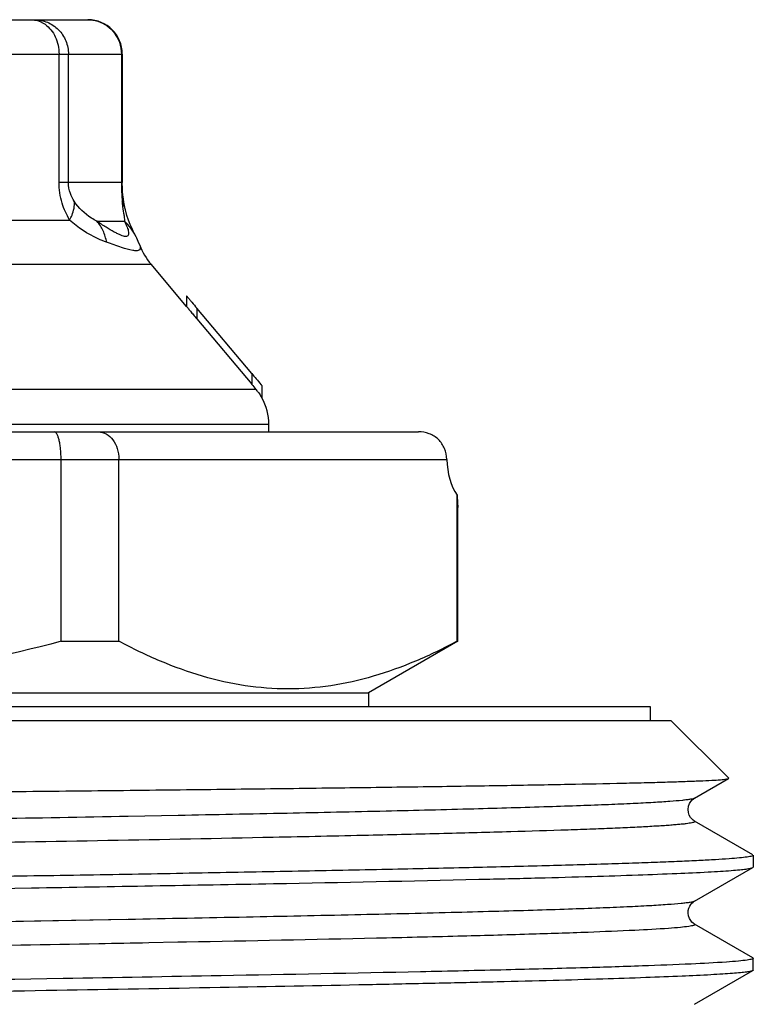
# Model space of a CAD drawing. Units: millimetres. Extents: x 0 to 420, y 0 to 297.
# Drawn here: x 340 to 351, y 162 to 176 of the extents above; entities that cross this region are included whole.
import ezdxf

# ---------------------------------------------------------------- set-up
doc = ezdxf.new("R2010")
doc.units = ezdxf.units.MM
doc.header["$LTSCALE"] = 23.1
doc.layers.get('0').update_dxf_attribs({"linetype": 'CONTINUOUS'})
doc.layers.add('A_STD', color=7, linetype='CONTINUOUS')

msp = doc.modelspace()

# ---------------------------------------------------------------- linework, layer by layer
at = {"color": 7, "linetype": 'Continuous'}
for p, q in [((330.74, 176.367), (341.369, 176.367)), ((341.869, 175.867), (341.869, 173.999)), ((341.91, 173.614), (341.91, 173.614)), ((342.068, 173.213), (342.03, 173.289)), ((342.068, 173.213), (342.066, 173.216)), ((342.124, 173.084), (342.124, 173.084)), ((342.804, 172.193), (342.288, 172.808)), ((342.804, 172.349), (342.804, 172.193)), ((343.753, 171.216), (342.954, 172.167)), ((342.954, 172.012), (343.753, 171.061)), ((343.903, 171.04), (343.903, 170.863)), ((343.901, 170.865), (343.903, 170.863)), ((344.004, 170.367), (344.004, 170.472)), ((325.754, 170.367), (346.179, 170.367)), ((340.978, 167.318), (340.978, 169.967)), ((341.82, 167.318), (341.82, 169.967)), ((346.743, 167.318), (346.743, 169.446)), ((346.753, 169.282), (346.754, 169.268)), ((340.978, 167.318), (341.82, 167.318)), ((346.754, 167.318), (345.454, 166.567)), ((346.743, 167.318), (346.754, 167.318)), ((326.654, 166.567), (345.454, 166.567)), ((345.454, 166.567), (345.454, 166.367)), ((322.554, 166.367), (349.554, 166.367)), ((349.554, 166.367), (349.554, 166.167)), ((322.254, 166.167), (349.854, 166.167)), ((349.854, 166.167), (350.697, 165.325)), ((350.198, 165.034), (350.695, 165.321)), ((350.695, 165.321), (350.697, 165.325)), ((351.049, 164.21), (350.198, 164.701)), ((351.054, 164.203), (351.054, 164.031)), ((350.198, 163.534), (351.049, 164.025)), ((351.049, 164.025), (351.054, 164.031)), ((351.049, 162.71), (350.198, 163.201)), ((351.049, 162.71), (351.054, 162.703)), ((351.054, 162.531), (351.054, 162.703)), ((350.198, 162.034), (351.049, 162.525))]:
    msp.add_line(p, q, dxfattribs=at)
at = {"color": 9, "linetype": 'Continuous'}
for p, q in [((330.24, 175.867), (341.869, 175.867)), ((340.949, 173.999), (340.949, 175.867)), ((341.085, 173.999), (341.085, 175.867)), ((341.857, 175.867), (341.857, 173.999)), ((341.869, 173.999), (340.949, 173.999)), ((341.863, 173.808), (341.867, 173.725)), ((340.124, 173.451), (341.103, 173.451)), ((341.5, 173.433), (341.903, 173.433)), ((332.075, 172.808), (342.288, 172.808)), ((342.954, 172.167), (342.954, 172.012)), ((343.753, 171.216), (343.753, 171.061)), ((343.816, 170.986), (332.921, 170.986)), ((344.004, 170.472), (328.104, 170.472)), ((325.354, 169.967), (346.592, 169.967)), ((342.684, 164.782), (341.955, 164.768)), ((341.936, 163.268), (330.182, 163.063)), ((341.953, 163.268), (340.431, 163.241)), ((340.431, 163.241), (338.869, 163.213)), ((350.199, 163.201), (350.204, 163.194)), ((342.68, 162.936), (342.255, 162.927)), ((342.805, 162.938), (342.68, 162.936))]:
    msp.add_line(p, q, dxfattribs=at)
at = {"color": 7, "linetype": 'Continuous'}
for points in [[(341.91, 173.614), (341.901, 173.662), (341.893, 173.71), (341.885, 173.76), (341.879, 173.812), (341.874, 173.867), (341.871, 173.923), (341.87, 173.979), (341.869, 173.999)], [(342.03, 173.289), (342.007, 173.337), (341.984, 173.388), (341.96, 173.447), (341.936, 173.516), (341.914, 173.598), (341.91, 173.614)], [(342.124, 173.085), (342.103, 173.136), (342.08, 173.186), (342.066, 173.216)], [(350.198, 164.701), (350.194, 164.704), (350.181, 164.713), (350.164, 164.728), (350.142, 164.753), (350.122, 164.788), (350.109, 164.827), (350.105, 164.871), (350.111, 164.916), (350.126, 164.955), (350.144, 164.985), (350.165, 165.008), (350.183, 165.024), (350.197, 165.033), (350.199, 165.034)], [(350.104, 163.367), (350.107, 163.399), (350.117, 163.433), (350.13, 163.463), (350.146, 163.487), (350.162, 163.506), (350.178, 163.519), (350.19, 163.528), (350.198, 163.534)], [(350.199, 163.201), (350.194, 163.204), (350.179, 163.214), (350.162, 163.23), (350.143, 163.252), (350.124, 163.283), (350.11, 163.322), (350.105, 163.361), (350.104, 163.367)]]:
    msp.add_lwpolyline(points, dxfattribs=at)
for centre, radius, start, end in [((341.369, 175.867), 0.5, 0, 90), ((343.054, 173.451), 1, 201.4726, 220), ((356.887, 183.863), 18.19, 219.6567, 220.0116), ((358.717, 183.774), 19.535, 220.0023, 220.6096), ((359.533, 184.305), 20.602, 220.0062, 220.2785), ((343.178, 170.446), 0.836, 36.7997, 40.277), ((343.204, 170.472), 0.8, 0, 29.2423), ((357.441, 170.017), 10.713, 183.0552, 183.9385)]:
    msp.add_arc(centre, radius, start, end, dxfattribs=at)
at = {"color": 9, "linetype": 'Continuous'}
msp.add_arc((345.242, 174), 3.385, 180.0199, 181.671, dxfattribs=at)
at = {"color": 7, "linetype": 'Continuous'}
msp.add_ellipse((347.024, 170.017), major_axis=(0, 0.75), ratio=0.57735, start_param=-4.645673, end_param=-3.846896, dxfattribs=at)
at = {"color": 9, "linetype": 'Continuous'}
for points, knots in [([(340.541, 176.367), (340.559, 176.367), (340.631, 176.361), (340.701, 176.332), (340.745, 176.3)], [0, 0, 0, 0, 0.244884, 1, 1, 1, 1]), ([(340.592, 176.367), (340.656, 176.367), (340.786, 176.341), (340.95, 176.23), (341.059, 176.063), (341.085, 175.932), (341.085, 175.867)], [0, 0, 0, 0, 0.247977, 0.497497, 0.748493, 1, 1, 1, 1]), ([(341.365, 176.367), (341.464, 176.367), (341.667, 176.303), (341.794, 176.132), (341.827, 176.038)], [0, 0, 0, 0, 0.497818, 1, 1, 1, 1]), ([(340.745, 176.3), (340.81, 176.255), (340.916, 176.119), (340.949, 175.953), (340.949, 175.867)], [0, 0, 0, 0, 0.47997, 1, 1, 1, 1]), ([(341.103, 173.451), (341.057, 173.528), (340.979, 173.704), (340.949, 173.897), (340.949, 173.999)], [0, 0, 0, 0, 0.46771, 1, 1, 1, 1]), ([(341.17, 173.725), (341.147, 173.759), (341.102, 173.846), (341.085, 173.943), (341.085, 173.999)], [0, 0, 0, 0, 0.425797, 1, 1, 1, 1]), ([(341.859, 173.901), (341.859, 173.893), (341.86, 173.862), (341.861, 173.831), (341.863, 173.808)], [0, 0, 0, 0, 0.277952, 1, 1, 1, 1]), ([(341.103, 173.451), (341.116, 173.474), (341.158, 173.558), (341.179, 173.657), (341.17, 173.725)], [0, 0, 0, 0, 0.27995, 1, 1, 1, 1]), ([(341.5, 173.433), (341.473, 173.447), (341.344, 173.52), (341.234, 173.627), (341.17, 173.725)], [0, 0, 0, 0, 0.208263, 1, 1, 1, 1]), ([(341.867, 173.725), (341.868, 173.708), (341.873, 173.649), (341.882, 173.591), (341.889, 173.55)], [0, 0, 0, 0, 0.287795, 1, 1, 1, 1]), ([(341.642, 173.127), (341.599, 173.142), (341.405, 173.222), (341.223, 173.338), (341.103, 173.451)], [0, 0, 0, 0, 0.214937, 1, 1, 1, 1]), ([(341.889, 173.55), (341.89, 173.542), (341.895, 173.514), (341.899, 173.486), (341.901, 173.465)], [0, 0, 0, 0, 0.289574, 1, 1, 1, 1]), ([(341.901, 173.465), (341.902, 173.462), (341.903, 173.452), (341.903, 173.441), (341.903, 173.433)], [0, 0, 0, 0, 0.273817, 1, 1, 1, 1]), ([(341.903, 173.433), (341.917, 173.405), (341.94, 173.354), (341.96, 173.291), (341.963, 173.251), (341.957, 173.229), (341.941, 173.214), (341.916, 173.21), (341.886, 173.216), (341.847, 173.229), (341.802, 173.25), (341.729, 173.288), (341.627, 173.349), (341.544, 173.403), (341.5, 173.433)], [0, 0, 0, 0, 0.129641, 0.228596, 0.265025, 0.293677, 0.319051, 0.34948, 0.391614, 0.447041, 0.515116, 0.594581, 0.782277, 1, 1, 1, 1]), ([(341.642, 173.127), (341.632, 173.184), (341.598, 173.294), (341.537, 173.391), (341.5, 173.433)], [0, 0, 0, 0, 0.510143, 1, 1, 1, 1]), ([(342.022, 173.008), (341.967, 173.017), (341.839, 173.056), (341.714, 173.1), (341.642, 173.127)], [0, 0, 0, 0, 0.419598, 1, 1, 1, 1]), ([(342.119, 173.019), (342.11, 173.01), (342.076, 173), (342.043, 173.005), (342.022, 173.008)], [0, 0, 0, 0, 0.384398, 1, 1, 1, 1]), ([(342.124, 173.085), (342.129, 173.073), (342.136, 173.05), (342.127, 173.026), (342.119, 173.019)], [0, 0, 0, 0, 0.56605, 1, 1, 1, 1]), ([(350.198, 165.034), (350.192, 165.03), (350.172, 165.024), (350.136, 165.017), (350.084, 165.009), (349.984, 164.998), (349.822, 164.984), (349.583, 164.969), (349.285, 164.954), (348.93, 164.938), (348.519, 164.923), (347.865, 164.901), (346.923, 164.874), (345.655, 164.843), (344.221, 164.812), (343.212, 164.792), (342.684, 164.782)], [0, 0, 0, 0, 0.003018, 0.007994, 0.014968, 0.023949, 0.047918, 0.079808, 0.119501, 0.166828, 0.22158, 0.283531, 0.427908, 0.597467, 0.789273, 1, 1, 1, 1]), ([(341.955, 164.768), (341.291, 164.756), (338.522, 164.706), (335.753, 164.661), (333.647, 164.625)], [0, 0, 0, 0, 0.239768, 1, 1, 1, 1]), ([(350.198, 164.701), (350.201, 164.7), (350.207, 164.695), (350.197, 164.685), (350.182, 164.681), (350.156, 164.674), (350.12, 164.668), (350.073, 164.661), (350.016, 164.655), (349.949, 164.649), (349.871, 164.642), (349.747, 164.633), (349.566, 164.622), (349.319, 164.609), (349.033, 164.596), (348.708, 164.583), (348.201, 164.565), (347.477, 164.543), (346.51, 164.517), (345.821, 164.501), (345.455, 164.493)], [0, 0, 0, 0, 0.001861, 0.003524, 0.006967, 0.012507, 0.020201, 0.030062, 0.042095, 0.056296, 0.072664, 0.091185, 0.134629, 0.1865, 0.246664, 0.314936, 0.391108, 0.56626, 0.770027, 1, 1, 1, 1]), ([(345.455, 164.493), (344.993, 164.482), (342.926, 164.438), (340.858, 164.401), (339.254, 164.374)], [0, 0, 0, 0, 0.223784, 1, 1, 1, 1]), ([(350.198, 163.534), (350.191, 163.53), (350.17, 163.524), (350.13, 163.516), (350.073, 163.508), (349.964, 163.496), (349.785, 163.482), (349.521, 163.466), (349.192, 163.449), (348.799, 163.433), (348.345, 163.417), (347.832, 163.4), (347.262, 163.384), (346.397, 163.361), (345.196, 163.333), (343.628, 163.3), (342.528, 163.279), (341.953, 163.268)], [0, 0, 0, 0, 0.002954, 0.007897, 0.014867, 0.02387, 0.047959, 0.080062, 0.120039, 0.167701, 0.222815, 0.285128, 0.354328, 0.430091, 0.599804, 0.791002, 1, 1, 1, 1]), ([(350.114, 163.167), (350.074, 163.161), (349.977, 163.151), (349.716, 163.13), (349.268, 163.106), (348.589, 163.078), (347.731, 163.05), (346.704, 163.022), (345.043, 162.982), (343.727, 162.956), (342.805, 162.938)], [0, 0, 0, 0, 0.016665, 0.040168, 0.107348, 0.200635, 0.318697, 0.459838, 0.622035, 1, 1, 1, 1]), ([(350.204, 163.194), (350.204, 163.191), (350.196, 163.185), (350.179, 163.18), (350.15, 163.173), (350.127, 163.169), (350.114, 163.167)], [0, 0, 0, 0, 0.091562, 0.28142, 0.583374, 1, 1, 1, 1]), ([(342.255, 162.927), (342.013, 162.923), (341.013, 162.904), (340.012, 162.887), (339.254, 162.874)], [0, 0, 0, 0, 0.242097, 1, 1, 1, 1])]:
    msp.add_open_spline(points, degree=3, knots=knots, dxfattribs=at)
for points in [[(341.827, 176.038), (341.847, 175.984), (341.857, 175.925), (341.857, 175.867)], [(341.91, 173.614), (341.902, 173.653), (341.887, 173.691), (341.867, 173.725)], [(342.066, 173.216), (342.027, 173.298), (341.97, 173.372), (341.903, 173.433)]]:
    msp.add_open_spline(points, degree=3, dxfattribs=at)
at = {"color": 7, "linetype": 'Continuous'}
for points, knots in [([(342.804, 172.349), (342.804, 172.348), (342.808, 172.345), (342.812, 172.338), (342.821, 172.329), (342.831, 172.316), (342.842, 172.302), (342.86, 172.281), (342.873, 172.265), (342.882, 172.254)], [0, 0, 0, 0, 0.026332, 0.097447, 0.203506, 0.3347, 0.483467, 0.646133, 1, 1, 1, 1]), ([(342.804, 172.193), (342.804, 172.192), (342.807, 172.191), (342.81, 172.186), (342.816, 172.179), (342.826, 172.167), (342.841, 172.149), (342.861, 172.124), (342.883, 172.097), (342.914, 172.06), (342.938, 172.031), (342.954, 172.012)], [0, 0, 0, 0, 0.00902, 0.033751, 0.071536, 0.119718, 0.237423, 0.374691, 0.524342, 0.680173, 1, 1, 1, 1]), ([(343.886, 171.059), (343.889, 171.056), (343.892, 171.052), (343.898, 171.045), (343.9, 171.044), (343.903, 171.039), (343.903, 171.04)], [0, 0, 0, 0, 0.408948, 0.725309, 0.929012, 1, 1, 1, 1]), ([(343.847, 170.946), (343.853, 170.938), (343.872, 170.912), (343.89, 170.884), (343.901, 170.865)], [0, 0, 0, 0, 0.314372, 1, 1, 1, 1]), ([(340.978, 169.967), (340.978, 170.019), (340.975, 170.094), (340.962, 170.189), (340.95, 170.249), (340.936, 170.299), (340.918, 170.34), (340.895, 170.367), (340.879, 170.367)], [0, 0, 0, 0, 0.36433, 0.528804, 0.673471, 0.794082, 0.887986, 1, 1, 1, 1]), ([(341.523, 170.367), (341.562, 170.367), (341.644, 170.344), (341.742, 170.253), (341.805, 170.121), (341.82, 170.02), (341.82, 169.967)], [0, 0, 0, 0, 0.212154, 0.447411, 0.713328, 1, 1, 1, 1]), ([(346.592, 169.967), (346.59, 170.021), (346.568, 170.128), (346.494, 170.242), (346.41, 170.308), (346.314, 170.355), (346.233, 170.367), (346.179, 170.367)], [0, 0, 0, 0, 0.252421, 0.500084, 0.623656, 0.748195, 1, 1, 1, 1]), ([(340.978, 167.318), (340.175, 167.105), (338.953, 166.842), (337.301, 166.657), (336.054, 166.609), (334.808, 166.657), (333.156, 166.842), (331.934, 167.105), (331.131, 167.318)], [0, 0, 0, 0, 0.249952, 0.374977, 0.5, 0.625023, 0.750048, 1, 1, 1, 1]), ([(346.743, 167.318), (346.546, 167.213), (346.148, 167.021), (345.533, 166.798), (344.91, 166.657), (344.282, 166.609), (343.653, 166.657), (343.03, 166.798), (342.416, 167.021), (342.018, 167.213), (341.82, 167.318)], [0, 0, 0, 0, 0.13006, 0.256212, 0.37907, 0.5, 0.62093, 0.743788, 0.86994, 1, 1, 1, 1]), ([(332.853, 165.054), (333.929, 165.066), (336.078, 165.087), (338.747, 165.115), (340.839, 165.137), (342.332, 165.153), (343.748, 165.17), (345.07, 165.186), (346.281, 165.203), (347.367, 165.219), (348.315, 165.236), (349.013, 165.25), (349.494, 165.261), (349.793, 165.27), (350.05, 165.278), (350.264, 165.286), (350.435, 165.294), (350.55, 165.301), (350.619, 165.308), (350.655, 165.311), (350.679, 165.316), (350.691, 165.318), (350.695, 165.321)], [0, 0, 0, 0, 0.18089, 0.3613, 0.448626, 0.532628, 0.612297, 0.686663, 0.754825, 0.81595, 0.869288, 0.914188, 0.933294, 0.950092, 0.964527, 0.976554, 0.986138, 0.993248, 0.995868, 0.997864, 0.999239, 1, 1, 1, 1]), ([(351.054, 164.203), (351.054, 164.201), (351.046, 164.194), (351.029, 164.189), (351.001, 164.183), (350.942, 164.174), (350.841, 164.162), (350.687, 164.15), (350.49, 164.137), (350.25, 164.125), (349.968, 164.112), (349.645, 164.099), (349.282, 164.086), (348.721, 164.068), (347.928, 164.046), (346.874, 164.02), (345.692, 163.995), (344.397, 163.969), (343.003, 163.943), (341.526, 163.917), (339.445, 163.883), (336.775, 163.84), (334.62, 163.806), (333.537, 163.788)], [0, 0, 0, 0, 0.000487, 0.001505, 0.003127, 0.005366, 0.01171, 0.020537, 0.031824, 0.045542, 0.061653, 0.080107, 0.100852, 0.123829, 0.176192, 0.236584, 0.30429, 0.378512, 0.458373, 0.542934, 0.631193, 0.814613, 1, 1, 1, 1]), ([(347.057, 163.853), (347.348, 163.86), (347.897, 163.873), (348.67, 163.894), (349.341, 163.916), (349.905, 163.937), (350.306, 163.955), (350.569, 163.97), (350.723, 163.981), (350.847, 163.991), (350.941, 164.001), (351.005, 164.012), (351.039, 164.019), (351.049, 164.025)], [0, 0, 0, 0, 0.218063, 0.412099, 0.580564, 0.722086, 0.835539, 0.881442, 0.920017, 0.951186, 0.974892, 0.991132, 1, 1, 1, 1]), ([(332.852, 163.605), (335.417, 163.647), (339.157, 163.704), (343.892, 163.786), (346.062, 163.83), (347.057, 163.853)], [0, 0, 0, 0, 0.541691, 0.789756, 1, 1, 1, 1]), ([(351.054, 162.703), (351.054, 162.701), (351.046, 162.694), (351.029, 162.689), (351, 162.683), (350.978, 162.679), (350.965, 162.677)], [0, 0, 0, 0, 0.090405, 0.280107, 0.582483, 1, 1, 1, 1]), ([(350.965, 162.677), (350.923, 162.671), (350.823, 162.661), (350.552, 162.64), (350.085, 162.616), (349.377, 162.588), (348.478, 162.561), (347.402, 162.533), (345.659, 162.493), (344.277, 162.467), (343.309, 162.449)], [0, 0, 0, 0, 0.016365, 0.039601, 0.106351, 0.199352, 0.31729, 0.458482, 0.620919, 1, 1, 1, 1]), ([(343.309, 162.449), (342.542, 162.435), (339.285, 162.379), (336.027, 162.328), (333.538, 162.288)], [0, 0, 0, 0, 0.235626, 1, 1, 1, 1]), ([(351.049, 162.525), (351.039, 162.519), (351.008, 162.512), (350.948, 162.502), (350.86, 162.492), (350.744, 162.482), (350.6, 162.472), (350.355, 162.458), (349.982, 162.44), (349.456, 162.42), (348.83, 162.399), (348.109, 162.379), (347.296, 162.358), (346.4, 162.338), (345.055, 162.309), (343.22, 162.275), (340.87, 162.234), (339.238, 162.207), (338.399, 162.194)], [0, 0, 0, 0, 0.002654, 0.007469, 0.014471, 0.023655, 0.035012, 0.048525, 0.081905, 0.123555, 0.173161, 0.230357, 0.294712, 0.365746, 0.442924, 0.613365, 0.800926, 1, 1, 1, 1]), ([(351.054, 162.531), (351.054, 162.531), (351.054, 162.528), (351.051, 162.526), (351.049, 162.525)], [0, 0, 0, 0, 0.188074, 1, 1, 1, 1])]:
    msp.add_open_spline(points, degree=3, knots=knots, dxfattribs=at)
at = {"layer": 'A_STD', "color": 7, "linetype": 'Continuous'}
msp.add_line((346.754, 167.318), (346.754, 169.267), dxfattribs=at)

doc.saveas('drawing.dxf')
